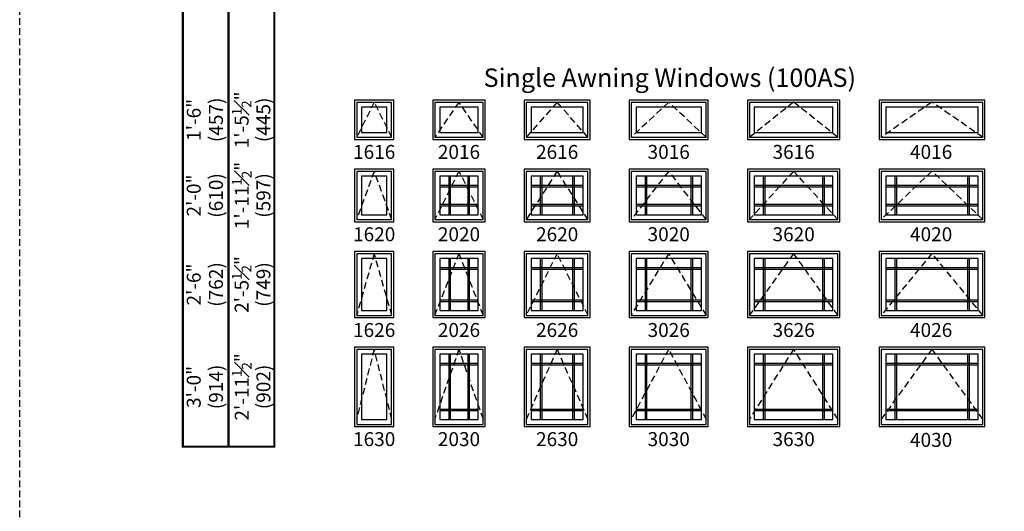
# Model space of a CAD drawing. Extents: x 0 to 5080, y 0 to 4824.
# Drawn here: x 3198 to 3639, y 1758 to 1978 of the extents above; entities that cross this region are included whole.
import ezdxf

# ---------------------------------------------------------------- set-up
doc = ezdxf.new("R2010")
doc.units = 0
doc.header["$LTSCALE"] = 6
doc.header["$MEASUREMENT"] = 0
doc.linetypes.add('DASHED', pattern=[0.75, 0.5, -0.25])
doc.layers.get('0').update_dxf_attribs({"linetype": 'CONTINUOUS'})
doc.layers.get('Defpoints').update_dxf_attribs({"linetype": 'CONTINUOUS'})
for name, color, linetype in [('A-ANNO-TEXT', 4, 'CONTINUOUS'), ('A-ELEV-GLAZ-GRILLES', 3, 'CONTINUOUS'), ('A-ELEV-GLAZ-OPERATION', 1, 'DASHED'), ('A-ELEV-GLAZ-SIGHTLINES', 6, 'CONTINUOUS')]:
    doc.layers.add(name, color=color, linetype=linetype)
doc.layers.add('PLOT VIEW', color=1, linetype='DASHED', plot=False)
doc.styles.add('ADF Text', font='FRABK.TTF', dxfattribs={"width": 0.85})
doc.dimstyles.new('ADF', dxfattribs={"dimtxt": 6.25, "dimasz": 0.0625, "dimexe": 0.125, "dimexo": 0.0625, "dimgap": 1.375, "dimtad": 1, "dimdec": 6, "dimzin": 3, "dimdsep": 46, "dimlunit": 4, "dimtxsty": 'ADF Text', "dimblk": 'DOT', "dimcen": 0, "dimse1": 1, "dimse2": 1, "dimsd1": 1, "dimsd2": 1, "dimclrd": 256, "dimclre": 256, "dimclrt": 256, "dimadec": 0, "dimazin": 0, "dimtfac": 0.7, "dimtdec": 6, "dimtix": 1, "dimtmove": 0, "dimatfit": 0, "dimldrblk": 'DOT', "dimfxl": 1, "dimfrac": 1, "dimtolj": 1, "dimtzin": 4, "dimlwd": -1, "dimlwe": -1, "dimarcsym": 0})
doc.dimstyles.new('ADF Fraction', dxfattribs={"dimtxt": 6.25, "dimasz": 0.0625, "dimexe": 0.125, "dimexo": 0.0625, "dimtad": 1, "dimdec": 6, "dimzin": 3, "dimdsep": 46, "dimlunit": 4, "dimtxsty": 'ADF Text', "dimblk": 'DOT', "dimcen": 0, "dimse1": 1, "dimse2": 1, "dimsd1": 1, "dimsd2": 1, "dimclrd": 256, "dimclre": 256, "dimclrt": 256, "dimadec": 0, "dimazin": 0, "dimtfac": 0.7, "dimtdec": 6, "dimtix": 1, "dimtmove": 0, "dimatfit": 0, "dimldrblk": 'DOT', "dimfxl": 1, "dimfrac": 1, "dimtolj": 1, "dimtzin": 4, "dimlwd": -1, "dimlwe": -1, "dimarcsym": 0})

# ---------------------------------------------------------------- blocks, each defined once
blk = doc.blocks.new('*U11')
at = {"layer": 'A-ANNO-TEXT', "const_width": 1}
blk.add_lwpolyline([(114.13, 580.63), (114.13, 868.18), (146.95, 901), (432.63, 901), (432.63, 942), (134.52, 942), (73.13, 880.61), (73.13, 580.63)], close=True, dxfattribs=at)
blk.add_lwpolyline([(432.63, 921.5), (140.73, 921.5), (93.63, 874.4), (93.63, 580.63)], dxfattribs=at)
at = {"layer": 'PLOT VIEW'}
blk.add_lwpolyline([(0, 1056), (816, 1056), (816, 0), (0, 0)], close=True, dxfattribs=at)
blk = doc.blocks.new('*D305')
at = {"layer": 'Defpoints', "color": 0, "transparency": 16777216}
for p in [(3342.13, 1910.88), (3302.63, 1887.38), (3342.13, 1887.38)]:
    blk.add_point(p, dxfattribs=at)
at = {"layer": 'A-ANNO-TEXT', "transparency": 16777216, "char_height": 6.25, "attachment_point": 5, "rotation": 90, "style": 'ADF Text'}
for s, insert in [('\\A1;1\'-11{\\H0.700000x;\\S1#2;}"', (3297.54, 1899.13)), ('\\A1;\\f\\X [;\\fFranklin Gothic Book;(597)\\f]', (3307.22, 1899.13))]:
    blk.add_mtext(s, dxfattribs=dict(at, insert=insert))
blk = doc.blocks.new('_Dot')
at = {"color": 0, "linetype": 'ByBlock', "lineweight": -2}
blk.add_line((-0.5, 0), (-1, 0), dxfattribs=at)
at = {"color": 0, "linetype": 'ByBlock', "const_width": 0.5}
blk.add_lwpolyline([(-0.25, 0, 1), (0.25, 0, 1)], format="xyb", close=True, dxfattribs=at)
blk = doc.blocks.new('*D306')
at = {"layer": 'Defpoints', "color": 0, "transparency": 16777216}
for p in [(3342.13, 1911.13), (3280.63, 1887.13), (3342.13, 1887.13)]:
    blk.add_point(p, dxfattribs=at)
at = {"layer": 'A-ANNO-TEXT', "transparency": 16777216, "char_height": 6.25, "attachment_point": 5, "rotation": 90, "style": 'ADF Text'}
for s, insert in [('\\A1;2\'-0"', (3276, 1899.13)), ('\\A1;\\f\\X [;\\fFranklin Gothic Book;(610)\\f]', (3285.97, 1899.13))]:
    blk.add_mtext(s, dxfattribs=dict(at, insert=insert))
blk = doc.blocks.new('*D307')
at = {"layer": 'Defpoints', "color": 0, "transparency": 16777216}
for p in [(3342.13, 1874.01), (3302.63, 1844.51), (3342.13, 1844.51)]:
    blk.add_point(p, dxfattribs=at)
at = {"layer": 'A-ANNO-TEXT', "transparency": 16777216, "char_height": 6.25, "attachment_point": 5, "rotation": 90, "style": 'ADF Text'}
for s, insert in [('\\A1;2\'-5{\\H0.700000x;\\S1#2;}"', (3297.48, 1859.26)), ('\\A1;\\f\\X [;\\fFranklin Gothic Book;(749)\\f]', (3307.22, 1859.26))]:
    blk.add_mtext(s, dxfattribs=dict(at, insert=insert))
blk = doc.blocks.new('*D308')
at = {"layer": 'Defpoints', "color": 0, "transparency": 16777216}
for p in [(3342.13, 1874.26), (3280.63, 1844.26), (3342.13, 1844.26)]:
    blk.add_point(p, dxfattribs=at)
at = {"layer": 'A-ANNO-TEXT', "transparency": 16777216, "char_height": 6.25, "attachment_point": 5, "rotation": 90, "style": 'ADF Text'}
for s, insert in [('\\A1;2\'-6"', (3276, 1859.26)), ('\\A1;\\f\\X [;\\fFranklin Gothic Book;(762)\\f]', (3285.97, 1859.26))]:
    blk.add_mtext(s, dxfattribs=dict(at, insert=insert))
blk = doc.blocks.new('*D309')
at = {"layer": 'Defpoints', "color": 0, "transparency": 16777216}
for p in [(3342.13, 1831.14), (3302.63, 1795.64), (3342.13, 1795.64)]:
    blk.add_point(p, dxfattribs=at)
at = {"layer": 'A-ANNO-TEXT', "transparency": 16777216, "char_height": 6.25, "attachment_point": 5, "rotation": 90, "style": 'ADF Text'}
for s, insert in [('\\A1;2\'-11{\\H0.700000x;\\S1#2;}"', (3297.54, 1813.39)), ('\\A1;\\f\\X [;\\fFranklin Gothic Book;(902)\\f]', (3307.22, 1813.39))]:
    blk.add_mtext(s, dxfattribs=dict(at, insert=insert))
blk = doc.blocks.new('*D310')
at = {"layer": 'Defpoints', "color": 0, "transparency": 16777216}
for p in [(3342.13, 1831.39), (3280.63, 1795.39), (3342.13, 1795.39)]:
    blk.add_point(p, dxfattribs=at)
at = {"layer": 'A-ANNO-TEXT', "transparency": 16777216, "char_height": 6.25, "attachment_point": 5, "rotation": 90, "style": 'ADF Text'}
for s, insert in [('\\A1;\\f\\X [;\\fFranklin Gothic Book;(914)\\f]', (3285.97, 1813.39)), ('\\A1;3\'-0"', (3276, 1813.39))]:
    blk.add_mtext(s, dxfattribs=dict(at, insert=insert))
blk = doc.blocks.new('*D311')
at = {"layer": 'Defpoints', "color": 0, "transparency": 16777216}
for p in [(3342.13, 1941.75), (3302.63, 1924.25), (3342.13, 1924.25)]:
    blk.add_point(p, dxfattribs=at)
at = {"layer": 'A-ANNO-TEXT', "transparency": 16777216, "char_height": 6.25, "attachment_point": 5, "rotation": 90, "style": 'ADF Text'}
for s, insert in [('\\A1;1\'-5{\\H0.700000x;\\S1#2;}"', (3297.48, 1933)), ('\\A1;\\f\\X [;\\fFranklin Gothic Book;(445)\\f]', (3307.22, 1933))]:
    blk.add_mtext(s, dxfattribs=dict(at, insert=insert))
blk = doc.blocks.new('*D312')
at = {"layer": 'Defpoints', "color": 0, "transparency": 16777216}
for p in [(3342.13, 1942), (3280.63, 1924), (3342.13, 1924)]:
    blk.add_point(p, dxfattribs=at)
at = {"layer": 'A-ANNO-TEXT', "transparency": 16777216, "char_height": 6.25, "attachment_point": 5, "rotation": 90, "style": 'ADF Text'}
for s, insert in [('\\A1;\\f\\X [;\\fFranklin Gothic Book;(457)\\f]', (3285.97, 1933)), ('\\A1;1\'-6"', (3276, 1933))]:
    blk.add_mtext(s, dxfattribs=dict(at, insert=insert))

msp = doc.modelspace()

# ---------------------------------------------------------------- linework, layer by layer
at = {"layer": 'A-ELEV-GLAZ-GRILLES', "ltscale": 0.5}
for p, q in [((3390.2606495, 1907.7500041), (3390.2606495, 1890.5000041)), ((3390.9696495, 1907.7500041), (3390.9696495, 1890.5000041)), ((3398.7906495, 1907.7500041), (3398.7906495, 1890.5000041)), ((3399.4996495, 1907.7500041), (3399.4996495, 1890.5000041)), ((3431.2606495, 1907.7500041), (3431.2606495, 1890.5000041)), ((3431.9696495, 1907.7500041), (3431.9696495, 1890.5000041)), ((3445.7906495, 1907.7500041), (3445.7906495, 1890.5000041)), ((3446.4996495, 1907.7500041), (3446.4996495, 1890.5000041)), ((3478.2606495, 1907.7500041), (3478.2606495, 1890.5000041)), ((3478.9696495, 1907.7500041), (3478.9696495, 1890.5000041)), ((3498.7906495, 1907.7500041), (3498.7906495, 1890.5000041)), ((3499.4996495, 1907.7500041), (3499.4996495, 1890.5000041)), ((3531.2606495, 1907.7500041), (3531.2606495, 1890.5000041)), ((3531.9696495, 1907.7500041), (3531.9696495, 1890.5000041)), ((3557.7906495, 1907.7500041), (3557.7906495, 1890.5000041)), ((3558.4996495, 1907.7500041), (3558.4996495, 1890.5000041)), ((3590.2606495, 1907.7500041), (3590.2606495, 1890.5000041)), ((3590.9696495, 1907.7500041), (3590.9696495, 1890.5000041)), ((3622.7906495, 1907.7500041), (3622.7906495, 1890.5000041)), ((3623.4996495, 1907.7500041), (3623.4996495, 1890.5000041)), ((3386.2551495, 1903.7445041), (3403.5051495, 1903.7445041)), ((3386.2551495, 1903.0355041), (3403.5051495, 1903.0355041)), ((3427.2551495, 1903.7445041), (3450.5051495, 1903.7445041)), ((3427.2551495, 1903.0355041), (3450.5051495, 1903.0355041)), ((3474.2551495, 1903.7445041), (3503.5051495, 1903.7445041)), ((3474.2551495, 1903.0355041), (3503.5051495, 1903.0355041)), ((3527.2551495, 1903.7445041), (3562.5051495, 1903.7445041)), ((3527.2551495, 1903.0355041), (3562.5051495, 1903.0355041)), ((3586.2551495, 1903.7445041), (3627.5051495, 1903.7445041)), ((3586.2551495, 1903.0355041), (3627.5051495, 1903.0355041)), ((3386.2551495, 1895.2145041), (3403.5051495, 1895.2145041)), ((3386.2551495, 1894.5055041), (3403.5051495, 1894.5055041)), ((3427.2551495, 1895.2145041), (3450.5051495, 1895.2145041)), ((3427.2551495, 1894.5055041), (3450.5051495, 1894.5055041)), ((3474.2551495, 1895.2145041), (3503.5051495, 1895.2145041)), ((3474.2551495, 1894.5055041), (3503.5051495, 1894.5055041)), ((3527.2551495, 1895.2145041), (3562.5051495, 1895.2145041)), ((3527.2551495, 1894.5055041), (3562.5051495, 1894.5055041)), ((3586.2551495, 1895.2145041), (3627.5051495, 1895.2145041)), ((3586.2551495, 1894.5055041), (3627.5051495, 1894.5055041)), ((3386.2551495, 1866.8695041), (3403.5051495, 1866.8695041)), ((3390.2606495, 1870.8750041), (3390.2606495, 1847.6250041)), ((3390.9696495, 1870.8750041), (3390.9696495, 1847.6250041)), ((3398.7906495, 1870.8750041), (3398.7906495, 1847.6250041)), ((3399.4996495, 1870.8750041), (3399.4996495, 1847.6250041)), ((3427.2551495, 1866.8695041), (3450.5051495, 1866.8695041)), ((3431.2606495, 1870.8750041), (3431.2606495, 1847.6250041)), ((3431.9696495, 1870.8750041), (3431.9696495, 1847.6250041)), ((3445.7906495, 1870.8750041), (3445.7906495, 1847.6250041)), ((3446.4996495, 1870.8750041), (3446.4996495, 1847.6250041)), ((3474.2551495, 1866.8695041), (3503.5051495, 1866.8695041)), ((3478.2606495, 1870.8750041), (3478.2606495, 1847.6250041)), ((3478.9696495, 1870.8750041), (3478.9696495, 1847.6250041)), ((3498.7906495, 1870.8750041), (3498.7906495, 1847.6250041)), ((3499.4996495, 1870.8750041), (3499.4996495, 1847.6250041)), ((3527.2551495, 1866.8695041), (3562.5051495, 1866.8695041)), ((3531.2606495, 1870.8750041), (3531.2606495, 1847.6250041)), ((3531.9696495, 1870.8750041), (3531.9696495, 1847.6250041)), ((3557.7906495, 1870.8750041), (3557.7906495, 1847.6250041)), ((3558.4996495, 1870.8750041), (3558.4996495, 1847.6250041)), ((3586.2551495, 1866.8695041), (3627.5051495, 1866.8695041)), ((3590.2606495, 1870.8750041), (3590.2606495, 1847.6250041)), ((3590.9696495, 1870.8750041), (3590.9696495, 1847.6250041)), ((3622.7906495, 1870.8750041), (3622.7906495, 1847.6250041)), ((3623.4996495, 1870.8750041), (3623.4996495, 1847.6250041)), ((3386.2551495, 1866.1605041), (3403.5051495, 1866.1605041)), ((3427.2551495, 1866.1605041), (3450.5051495, 1866.1605041)), ((3474.2551495, 1866.1605041), (3503.5051495, 1866.1605041)), ((3527.2551495, 1866.1605041), (3562.5051495, 1866.1605041)), ((3586.2551495, 1866.1605041), (3627.5051495, 1866.1605041)), ((3386.2551495, 1852.3395041), (3403.5051495, 1852.3395041)), ((3386.2551495, 1851.6305041), (3403.5051495, 1851.6305041)), ((3427.2551495, 1852.3395041), (3450.5051495, 1852.3395041)), ((3427.2551495, 1851.6305041), (3450.5051495, 1851.6305041)), ((3474.2551495, 1852.3395041), (3503.5051495, 1852.3395041)), ((3474.2551495, 1851.6305041), (3503.5051495, 1851.6305041)), ((3527.2551495, 1852.3395041), (3562.5051495, 1852.3395041)), ((3527.2551495, 1851.6305041), (3562.5051495, 1851.6305041)), ((3586.2551495, 1852.3395041), (3627.5051495, 1852.3395041)), ((3586.2551495, 1851.6305041), (3627.5051495, 1851.6305041)), ((3390.2606495, 1828.0000041), (3390.2606495, 1798.7500041)), ((3390.9696495, 1828.0000041), (3390.9696495, 1798.7500041)), ((3398.7906495, 1828.0000041), (3398.7906495, 1798.7500041)), ((3399.4996495, 1828.0000041), (3399.4996495, 1798.7500041)), ((3431.2606495, 1828.0000041), (3431.2606495, 1798.7500041)), ((3431.9696495, 1828.0000041), (3431.9696495, 1798.7500041)), ((3445.7906495, 1828.0000041), (3445.7906495, 1798.7500041)), ((3446.4996495, 1828.0000041), (3446.4996495, 1798.7500041)), ((3478.2606495, 1828.0000041), (3478.2606495, 1798.7500041)), ((3478.9696495, 1828.0000041), (3478.9696495, 1798.7500041)), ((3498.7906495, 1828.0000041), (3498.7906495, 1798.7500041)), ((3499.4996495, 1828.0000041), (3499.4996495, 1798.7500041)), ((3531.2606495, 1828.0000041), (3531.2606495, 1798.7500041)), ((3531.9696495, 1828.0000041), (3531.9696495, 1798.7500041)), ((3557.7906495, 1828.0000041), (3557.7906495, 1798.7500041)), ((3558.4996495, 1828.0000041), (3558.4996495, 1798.7500041)), ((3590.2606495, 1828.0000041), (3590.2606495, 1798.7500041)), ((3590.9696495, 1828.0000041), (3590.9696495, 1798.7500041)), ((3622.7906495, 1828.0000041), (3622.7906495, 1798.7500041)), ((3623.4996495, 1828.0000041), (3623.4996495, 1798.7500041)), ((3386.2551495, 1823.9945041), (3403.5051495, 1823.9945041)), ((3386.2551495, 1823.2855041), (3403.5051495, 1823.2855041)), ((3427.2551495, 1823.9945041), (3450.5051495, 1823.9945041)), ((3427.2551495, 1823.2855041), (3450.5051495, 1823.2855041)), ((3474.2551495, 1823.9945041), (3503.5051495, 1823.9945041)), ((3474.2551495, 1823.2855041), (3503.5051495, 1823.2855041)), ((3527.2551495, 1823.9945041), (3562.5051495, 1823.9945041)), ((3527.2551495, 1823.2855041), (3562.5051495, 1823.2855041)), ((3586.2551495, 1823.9945041), (3627.5051495, 1823.9945041)), ((3586.2551495, 1823.2855041), (3627.5051495, 1823.2855041)), ((3386.2551495, 1803.4645041), (3403.5051495, 1803.4645041)), ((3386.2551495, 1802.7555041), (3403.5051495, 1802.7555041)), ((3427.2551495, 1803.4645041), (3450.5051495, 1803.4645041)), ((3427.2551495, 1802.7555041), (3450.5051495, 1802.7555041)), ((3474.2551495, 1803.4645041), (3503.5051495, 1803.4645041)), ((3474.2551495, 1802.7555041), (3503.5051495, 1802.7555041)), ((3527.2551495, 1803.4645041), (3562.5051495, 1803.4645041)), ((3527.2551495, 1802.7555041), (3562.5051495, 1802.7555041)), ((3586.2551495, 1803.4645041), (3627.5051495, 1803.4645041)), ((3586.2551495, 1802.7555041), (3627.5051495, 1802.7555041))]:
    msp.add_line(p, q, dxfattribs=at)
at = {"layer": 'A-ELEV-GLAZ-OPERATION'}
for points in [[(3364.8176495, 1925.0625041), (3356.8801495, 1940.9375041), (3348.9426495, 1925.0625041)], [(3405.8176495, 1925.0625041), (3394.8801495, 1940.9375041), (3383.9426495, 1925.0625041)], [(3452.8176495, 1925.0625041), (3438.8801495, 1940.9375041), (3424.9426495, 1925.0625041)], [(3505.8176495, 1925.0625041), (3488.8801495, 1940.9375041), (3471.9426495, 1925.0625041)], [(3564.8176495, 1925.0625041), (3544.8801495, 1940.9375041), (3524.9426495, 1925.0625041)], [(3629.8176495, 1925.0625041), (3606.8801495, 1940.9375041), (3583.9426495, 1925.0625041)], [(3364.8176495, 1888.1875041), (3356.8801495, 1910.0625041), (3348.9426495, 1888.1875041)], [(3405.8176495, 1888.1875041), (3394.8801495, 1910.0625041), (3383.9426495, 1888.1875041)], [(3452.8176495, 1888.1875041), (3438.8801495, 1910.0625041), (3424.9426495, 1888.1875041)], [(3505.8176495, 1888.1875041), (3488.8801495, 1910.0625041), (3471.9426495, 1888.1875041)], [(3564.8176495, 1888.1875041), (3544.8801495, 1910.0625041), (3524.9426495, 1888.1875041)], [(3629.8176495, 1888.1875041), (3606.8801495, 1910.0625041), (3583.9426495, 1888.1875041)], [(3364.8176495, 1845.3125041), (3356.8801495, 1873.1875041), (3348.9426495, 1845.3125041)], [(3405.8176495, 1845.3125041), (3394.8801495, 1873.1875041), (3383.9426495, 1845.3125041)], [(3452.8176495, 1845.3125041), (3438.8801495, 1873.1875041), (3424.9426495, 1845.3125041)], [(3505.8176495, 1845.3125041), (3488.8801495, 1873.1875041), (3471.9426495, 1845.3125041)], [(3564.8176495, 1845.3125041), (3544.8801495, 1873.1875041), (3524.9426495, 1845.3125041)], [(3629.8176495, 1845.3125041), (3606.8801495, 1873.1875041), (3583.9426495, 1845.3125041)], [(3364.8176495, 1798.7500041), (3356.8801495, 1830.3125041), (3348.9426495, 1798.7500041)], [(3405.8176495, 1798.7500041), (3394.8801495, 1830.3125041), (3383.9426495, 1798.7500041)], [(3452.8176495, 1798.7500041), (3438.8801495, 1830.3125041), (3424.9426495, 1798.7500041)], [(3505.8176495, 1798.7500041), (3488.8801495, 1830.3125041), (3471.9426495, 1798.7500041)], [(3564.8176495, 1798.7500041), (3544.8801495, 1830.3125041), (3524.9426495, 1798.7500041)], [(3629.8176495, 1798.7500041), (3606.8801495, 1830.3125041), (3583.9426495, 1798.7500041)]]:
    msp.add_lwpolyline(points, dxfattribs=at)
at = {"layer": 'A-ELEV-GLAZ-SIGHTLINES', "ltscale": 0.5}
for points in [[(3348.1301495, 1924.2500041), (3365.6301495, 1924.2500041), (3365.6301495, 1941.7500041), (3348.1301495, 1941.7500041)], [(3383.1301495, 1924.2500041), (3406.6301495, 1924.2500041), (3406.6301495, 1941.7500041), (3383.1301495, 1941.7500041)], [(3424.1301495, 1924.2500041), (3453.6301495, 1924.2500041), (3453.6301495, 1941.7500041), (3424.1301495, 1941.7500041)], [(3471.1301495, 1924.2500041), (3506.6301495, 1924.2500041), (3506.6301495, 1941.7500041), (3471.1301495, 1941.7500041)], [(3524.1301495, 1924.2500041), (3565.6301495, 1924.2500041), (3565.6301495, 1941.7500041), (3524.1301495, 1941.7500041)], [(3583.1301495, 1924.2500041), (3630.6301495, 1924.2500041), (3630.6301495, 1941.7500041), (3583.1301495, 1941.7500041)], [(3349.0676495, 1925.1875041), (3364.6926495, 1925.1875041), (3364.6926495, 1940.8125041), (3349.0676495, 1940.8125041)], [(3351.2551495, 1927.3750041), (3362.5051495, 1927.3750041), (3362.5051495, 1938.6250041), (3351.2551495, 1938.6250041)], [(3384.0676495, 1925.1875041), (3405.6926495, 1925.1875041), (3405.6926495, 1940.8125041), (3384.0676495, 1940.8125041)], [(3386.2551495, 1927.3750041), (3403.5051495, 1927.3750041), (3403.5051495, 1938.6250041), (3386.2551495, 1938.6250041)], [(3425.0676495, 1925.1875041), (3452.6926495, 1925.1875041), (3452.6926495, 1940.8125041), (3425.0676495, 1940.8125041)], [(3427.2551495, 1927.3750041), (3450.5051495, 1927.3750041), (3450.5051495, 1938.6250041), (3427.2551495, 1938.6250041)], [(3472.0676495, 1925.1875041), (3505.6926495, 1925.1875041), (3505.6926495, 1940.8125041), (3472.0676495, 1940.8125041)], [(3474.2551495, 1927.3750041), (3503.5051495, 1927.3750041), (3503.5051495, 1938.6250041), (3474.2551495, 1938.6250041)], [(3525.0676495, 1925.1875041), (3564.6926495, 1925.1875041), (3564.6926495, 1940.8125041), (3525.0676495, 1940.8125041)], [(3527.2551495, 1927.3750041), (3562.5051495, 1927.3750041), (3562.5051495, 1938.6250041), (3527.2551495, 1938.6250041)], [(3584.0676495, 1925.1875041), (3629.6926495, 1925.1875041), (3629.6926495, 1940.8125041), (3584.0676495, 1940.8125041)], [(3586.2551495, 1927.3750041), (3627.5051495, 1927.3750041), (3627.5051495, 1938.6250041), (3586.2551495, 1938.6250041)], [(3348.1301495, 1887.3750041), (3365.6301495, 1887.3750041), (3365.6301495, 1910.8750041), (3348.1301495, 1910.8750041)], [(3383.1301495, 1887.3750041), (3406.6301495, 1887.3750041), (3406.6301495, 1910.8750041), (3383.1301495, 1910.8750041)], [(3424.1301495, 1887.3750041), (3453.6301495, 1887.3750041), (3453.6301495, 1910.8750041), (3424.1301495, 1910.8750041)], [(3471.1301495, 1887.3750041), (3506.6301495, 1887.3750041), (3506.6301495, 1910.8750041), (3471.1301495, 1910.8750041)], [(3524.1301495, 1887.3750041), (3565.6301495, 1887.3750041), (3565.6301495, 1910.8750041), (3524.1301495, 1910.8750041)], [(3583.1301495, 1887.3750041), (3630.6301495, 1887.3750041), (3630.6301495, 1910.8750041), (3583.1301495, 1910.8750041)], [(3349.0676495, 1888.3125041), (3364.6926495, 1888.3125041), (3364.6926495, 1909.9375041), (3349.0676495, 1909.9375041)], [(3351.2551495, 1890.5000041), (3362.5051495, 1890.5000041), (3362.5051495, 1907.7500041), (3351.2551495, 1907.7500041)], [(3384.0676495, 1888.3125041), (3405.6926495, 1888.3125041), (3405.6926495, 1909.9375041), (3384.0676495, 1909.9375041)], [(3386.2551495, 1890.5000041), (3403.5051495, 1890.5000041), (3403.5051495, 1907.7500041), (3386.2551495, 1907.7500041)], [(3425.0676495, 1888.3125041), (3452.6926495, 1888.3125041), (3452.6926495, 1909.9375041), (3425.0676495, 1909.9375041)], [(3427.2551495, 1890.5000041), (3450.5051495, 1890.5000041), (3450.5051495, 1907.7500041), (3427.2551495, 1907.7500041)], [(3472.0676495, 1888.3125041), (3505.6926495, 1888.3125041), (3505.6926495, 1909.9375041), (3472.0676495, 1909.9375041)], [(3474.2551495, 1890.5000041), (3503.5051495, 1890.5000041), (3503.5051495, 1907.7500041), (3474.2551495, 1907.7500041)], [(3525.0676495, 1888.3125041), (3564.6926495, 1888.3125041), (3564.6926495, 1909.9375041), (3525.0676495, 1909.9375041)], [(3527.2551495, 1890.5000041), (3562.5051495, 1890.5000041), (3562.5051495, 1907.7500041), (3527.2551495, 1907.7500041)], [(3584.0676495, 1888.3125041), (3629.6926495, 1888.3125041), (3629.6926495, 1909.9375041), (3584.0676495, 1909.9375041)], [(3586.2551495, 1890.5000041), (3627.5051495, 1890.5000041), (3627.5051495, 1907.7500041), (3586.2551495, 1907.7500041)], [(3348.1301495, 1844.5000041), (3365.6301495, 1844.5000041), (3365.6301495, 1874.0000041), (3348.1301495, 1874.0000041)], [(3349.0676495, 1845.4375041), (3364.6926495, 1845.4375041), (3364.6926495, 1873.0625041), (3349.0676495, 1873.0625041)], [(3383.1301495, 1844.5000041), (3406.6301495, 1844.5000041), (3406.6301495, 1874.0000041), (3383.1301495, 1874.0000041)], [(3384.0676495, 1845.4375041), (3405.6926495, 1845.4375041), (3405.6926495, 1873.0625041), (3384.0676495, 1873.0625041)], [(3424.1301495, 1844.5000041), (3453.6301495, 1844.5000041), (3453.6301495, 1874.0000041), (3424.1301495, 1874.0000041)], [(3425.0676495, 1845.4375041), (3452.6926495, 1845.4375041), (3452.6926495, 1873.0625041), (3425.0676495, 1873.0625041)], [(3471.1301495, 1844.5000041), (3506.6301495, 1844.5000041), (3506.6301495, 1874.0000041), (3471.1301495, 1874.0000041)], [(3472.0676495, 1845.4375041), (3505.6926495, 1845.4375041), (3505.6926495, 1873.0625041), (3472.0676495, 1873.0625041)], [(3524.1301495, 1844.5000041), (3565.6301495, 1844.5000041), (3565.6301495, 1874.0000041), (3524.1301495, 1874.0000041)], [(3525.0676495, 1845.4375041), (3564.6926495, 1845.4375041), (3564.6926495, 1873.0625041), (3525.0676495, 1873.0625041)], [(3583.1301495, 1844.5000041), (3630.6301495, 1844.5000041), (3630.6301495, 1874.0000041), (3583.1301495, 1874.0000041)], [(3584.0676495, 1845.4375041), (3629.6926495, 1845.4375041), (3629.6926495, 1873.0625041), (3584.0676495, 1873.0625041)], [(3351.2551495, 1847.6250041), (3362.5051495, 1847.6250041), (3362.5051495, 1870.8750041), (3351.2551495, 1870.8750041)], [(3386.2551495, 1847.6250041), (3403.5051495, 1847.6250041), (3403.5051495, 1870.8750041), (3386.2551495, 1870.8750041)], [(3427.2551495, 1847.6250041), (3450.5051495, 1847.6250041), (3450.5051495, 1870.8750041), (3427.2551495, 1870.8750041)], [(3474.2551495, 1847.6250041), (3503.5051495, 1847.6250041), (3503.5051495, 1870.8750041), (3474.2551495, 1870.8750041)], [(3527.2551495, 1847.6250041), (3562.5051495, 1847.6250041), (3562.5051495, 1870.8750041), (3527.2551495, 1870.8750041)], [(3586.2551495, 1847.6250041), (3627.5051495, 1847.6250041), (3627.5051495, 1870.8750041), (3586.2551495, 1870.8750041)], [(3348.1301495, 1795.6250041), (3365.6301495, 1795.6250041), (3365.6301495, 1831.1250041), (3348.1301495, 1831.1250041)], [(3349.0676495, 1796.5625041), (3364.6926495, 1796.5625041), (3364.6926495, 1830.1875041), (3349.0676495, 1830.1875041)], [(3351.2551495, 1798.7500041), (3362.5051495, 1798.7500041), (3362.5051495, 1828.0000041), (3351.2551495, 1828.0000041)], [(3383.1301495, 1795.6250041), (3406.6301495, 1795.6250041), (3406.6301495, 1831.1250041), (3383.1301495, 1831.1250041)], [(3384.0676495, 1796.5625041), (3405.6926495, 1796.5625041), (3405.6926495, 1830.1875041), (3384.0676495, 1830.1875041)], [(3386.2551495, 1798.7500041), (3403.5051495, 1798.7500041), (3403.5051495, 1828.0000041), (3386.2551495, 1828.0000041)], [(3424.1301495, 1795.6250041), (3453.6301495, 1795.6250041), (3453.6301495, 1831.1250041), (3424.1301495, 1831.1250041)], [(3425.0676495, 1796.5625041), (3452.6926495, 1796.5625041), (3452.6926495, 1830.1875041), (3425.0676495, 1830.1875041)], [(3427.2551495, 1798.7500041), (3450.5051495, 1798.7500041), (3450.5051495, 1828.0000041), (3427.2551495, 1828.0000041)], [(3471.1301495, 1795.6250041), (3506.6301495, 1795.6250041), (3506.6301495, 1831.1250041), (3471.1301495, 1831.1250041)], [(3472.0676495, 1796.5625041), (3505.6926495, 1796.5625041), (3505.6926495, 1830.1875041), (3472.0676495, 1830.1875041)], [(3474.2551495, 1798.7500041), (3503.5051495, 1798.7500041), (3503.5051495, 1828.0000041), (3474.2551495, 1828.0000041)], [(3524.1301495, 1795.6250041), (3565.6301495, 1795.6250041), (3565.6301495, 1831.1250041), (3524.1301495, 1831.1250041)], [(3525.0676495, 1796.5625041), (3564.6926495, 1796.5625041), (3564.6926495, 1830.1875041), (3525.0676495, 1830.1875041)], [(3527.2551495, 1798.7500041), (3562.5051495, 1798.7500041), (3562.5051495, 1828.0000041), (3527.2551495, 1828.0000041)], [(3583.1301495, 1795.6250041), (3630.6301495, 1795.6250041), (3630.6301495, 1831.1250041), (3583.1301495, 1831.1250041)], [(3584.0676495, 1796.5625041), (3629.6926495, 1796.5625041), (3629.6926495, 1830.1875041), (3584.0676495, 1830.1875041)], [(3586.2551495, 1798.7500041), (3627.5051495, 1798.7500041), (3627.5051495, 1828.0000041), (3586.2551495, 1828.0000041)]]:
    msp.add_lwpolyline(points, close=True, dxfattribs=at)

# ---------------------------------------------------------------- block references
at = {"layer": 'A-ANNO-TEXT'}
msp.add_blockref('*U11', (3198.0000418, 1206.0000041), dxfattribs=at)

# ---------------------------------------------------------------- texts
at = {"layer": 'A-ANNO-TEXT', "line_spacing_factor": 1.04, "style": 'ADF Text'}
for s, insert, char_height, width, attachment_point in [('{\\fFranklin Gothic Book|b1|i0|c0|p34;\\W1;Single Awning Windows (100AS)}', (3489.3801495, 1947.7500041), 8.25, 282.5, 8), ('1616', (3356.8801495, 1921.7500041), 6.25, 34.221391217, 2), ('2016', (3394.8801495, 1921.7500041), 6.25, 34.221391217, 2), ('2616', (3438.8801495, 1921.7500041), 6.25, 34.221391217, 2), ('3016', (3488.8801495, 1921.7500041), 6.25, 34.221391217, 2), ('3616', (3544.8801495, 1921.7500041), 6.25, 34.221391217, 2), ('4016', (3606.4971083, 1921.7500041), 6.25, 34.221391217, 2), ('1620', (3356.8801495, 1884.8750041), 6.25, 34.221391217, 2), ('2020', (3394.8801495, 1884.8750041), 6.25, 34.221391217, 2), ('2620', (3438.8801495, 1884.8750041), 6.25, 34.221391217, 2), ('3020', (3488.8801495, 1884.8750041), 6.25, 34.221391217, 2), ('3620', (3544.8801495, 1884.8750041), 6.25, 34.221391217, 2), ('4020', (3606.4971083, 1884.8750041), 6.25, 34.221391217, 2), ('1626', (3356.8801495, 1842.0000041), 6.25, 34.221391217, 2), ('2026', (3394.8801495, 1842.0000041), 6.25, 34.221391217, 2), ('2626', (3438.8801495, 1842.0000041), 6.25, 34.221391217, 2), ('3026', (3488.8801495, 1842.0000041), 6.25, 34.221391217, 2), ('3626', (3544.8801495, 1842.0000041), 6.25, 34.221391217, 2), ('4026', (3606.4971083, 1842.0000041), 6.25, 34.221391217, 2), ('1630', (3356.8801495, 1793.1250041), 6.25, 34.221391217, 2), ('2030', (3394.8801495, 1793.1250041), 6.25, 34.221391217, 2), ('2630', (3438.8801495, 1793.1250041), 6.25, 34.221391217, 2), ('3030', (3488.8801495, 1793.1250041), 6.25, 34.221391217, 2), ('3630', (3544.8801495, 1793.1250041), 6.25, 34.221391217, 2), ('4030', (3606.4971083, 1792.7837968), 6.25, 34.221391217, 2)]:
    msp.add_mtext(s, dxfattribs=dict(at, insert=insert, char_height=char_height, width=width, attachment_point=attachment_point))

# ---------------------------------------------------------------- dimensions: what is measured, and where the dimension line sits
at = {"layer": 'A-ANNO-TEXT'}
for base, p1, p2, dimstyle, picture, middle in [((3280.6301495, 1924.0000041), (3342.1301495, 1942.0000041), (3342.1301495, 1924.0000041), 'ADF', '*D312', (3280.6301495, 1933.0000041)), ((3302.6301495, 1924.2500041), (3342.1301495, 1941.7500041), (3342.1301495, 1924.2500041), 'ADF Fraction', '*D311', (3302.6301495, 1933.0000041)), ((3302.6301495, 1887.3750041), (3342.1301495, 1910.8750041), (3342.1301495, 1887.3750041), 'ADF Fraction', '*D305', (3302.6301495, 1899.1250041)), ((3280.6301495, 1887.1250041), (3342.1301495, 1911.1250041), (3342.1301495, 1887.1250041), 'ADF', '*D306', (3280.6301495, 1899.1250041)), ((3302.6301495, 1844.5113086), (3342.1301495, 1874.0113086), (3342.1301495, 1844.5113086), 'ADF Fraction', '*D307', (3302.6301495, 1859.2613086)), ((3280.6301495, 1844.2613086), (3342.1301495, 1874.2613086), (3342.1301495, 1844.2613086), 'ADF', '*D308', (3280.6301495, 1859.2613086)), ((3280.6301495, 1795.3863086), (3342.1301495, 1831.3863086), (3342.1301495, 1795.3863086), 'ADF', '*D310', (3280.6301495, 1813.3863086)), ((3302.6301495, 1795.6363086), (3342.1301495, 1831.1363086), (3342.1301495, 1795.6363086), 'ADF Fraction', '*D309', (3302.6301495, 1813.3863086))]:
    dim = msp.add_linear_dim(base=base, p1=p1, p2=p2, angle=90, dimstyle=dimstyle, override={"dimpost": '\\X\\f\\X'}, dxfattribs=at)
    dim.commit()
    dim.dimension.update_dxf_attribs({"geometry": picture, "text_midpoint": middle})

doc.saveas('drawing.dxf')
